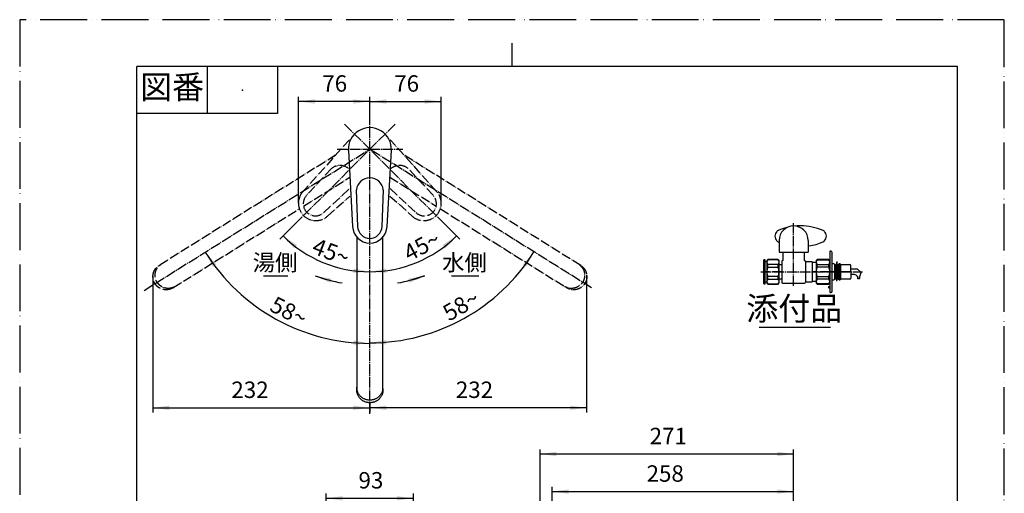
# Model space of a CAD drawing. Units: millimetres. Extents: x 0 to 1050, y 0 to 1485.
# Drawn here: x 0 to 1050, y 980 to 1485 of the extents above; entities that cross this region are included whole.
import ezdxf

# ---------------------------------------------------------------- set-up
doc = ezdxf.new("R2010")
doc.units = ezdxf.units.MM
doc.linetypes.add('DASH_CENTER', pattern=[14, 11, -1, 1, -1])
doc.linetypes.add('PHANTOM', pattern=[13, 10, -1, 0, -1, 0, -1])
doc.layers.add('1', color=7, linetype='Continuous')
doc.styles.add('CONVERTER_11', font='MS Mincho.ttf', dxfattribs={"width": 0.89})
doc.styles.add('CONVERTER_12', font='txt.shx', dxfattribs={"width": 0.9})
doc.dimstyles.new('ME10_DIM_15', dxfattribs={"dimtxt": 17.5, "dimasz": 17.5, "dimexe": 5, "dimexo": 0, "dimgap": 5, "dimtad": 1, "dimdsep": 46, "dimtxsty": 'CONVERTER_12', "dimsah": 1, "dimcen": 0.09, "dimclrd": 2, "dimclre": 2, "dimclrt": 7, "dimadec": 0, "dimazin": 0, "dimtfac": 1, "dimtdec": 4, "dimtix": 1, "dimtmove": 0, "dimatfit": 3, "dimfxl": 1, "dimtolj": 1, "dimtzin": 0, "dimarcsym": 0})
doc.dimstyles.new('ME10_DIM_16', dxfattribs={"dimtxt": 17.5, "dimasz": 17.5, "dimexe": 5, "dimexo": 0, "dimgap": 5, "dimtad": 1, "dimdsep": 46, "dimtxsty": 'CONVERTER_12', "dimsah": 1, "dimcen": 0.09, "dimclrd": 2, "dimclre": 2, "dimclrt": 7, "dimadec": 0, "dimazin": 0, "dimtfac": 1, "dimtdec": 4, "dimtix": 1, "dimtmove": 0, "dimatfit": 3, "dimfxl": 1, "dimtolj": 1, "dimtzin": 0, "dimarcsym": 0})
doc.dimstyles.new('ME10_DIM_18', dxfattribs={"dimtxt": 17.5, "dimasz": 17.5, "dimexe": 5, "dimexo": 0, "dimgap": 5, "dimtad": 1, "dimdsep": 46, "dimtxsty": 'CONVERTER_12', "dimsah": 1, "dimcen": 0.09, "dimclrd": 2, "dimclre": 2, "dimclrt": 7, "dimadec": 0, "dimazin": 0, "dimtfac": 1, "dimtdec": 4, "dimtix": 1, "dimtmove": 0, "dimatfit": 3, "dimfxl": 1, "dimtolj": 1, "dimtzin": 0, "dimarcsym": 0})
doc.dimstyles.new('ME10_DIM_25', dxfattribs={"dimtxt": 17.5, "dimasz": 17.5, "dimexe": 5, "dimexo": 0, "dimgap": 5, "dimtad": 1, "dimdsep": 46, "dimtxsty": 'CONVERTER_12', "dimsah": 1, "dimcen": 0.09, "dimclrd": 2, "dimclre": 2, "dimclrt": 7, "dimadec": 0, "dimazin": 0, "dimtfac": 1, "dimtdec": 4, "dimtix": 1, "dimtmove": 0, "dimatfit": 3, "dimfxl": 1, "dimtolj": 1, "dimtzin": 0, "dimarcsym": 0})
doc.dimstyles.new('ME10_DIM_26', dxfattribs={"dimtxt": 17.5, "dimasz": 17.5, "dimexe": 5, "dimexo": 0, "dimgap": 5, "dimtad": 1, "dimdsep": 46, "dimtxsty": 'CONVERTER_12', "dimsah": 1, "dimcen": 0.09, "dimclrd": 2, "dimclre": 2, "dimclrt": 7, "dimadec": 0, "dimazin": 0, "dimtfac": 1, "dimtdec": 4, "dimtix": 1, "dimtmove": 0, "dimatfit": 3, "dimfxl": 1, "dimtolj": 1, "dimtzin": 0, "dimarcsym": 0})
doc.dimstyles.new('ME10_DIM_28', dxfattribs={"dimtxt": 17.5, "dimasz": 17.5, "dimexe": 5, "dimexo": 0, "dimgap": 5, "dimtad": 1, "dimdsep": 46, "dimtxsty": 'CONVERTER_12', "dimsah": 1, "dimcen": 0.09, "dimclrd": 2, "dimclre": 2, "dimclrt": 7, "dimadec": 0, "dimazin": 0, "dimtfac": 1, "dimtdec": 4, "dimtix": 1, "dimtmove": 0, "dimatfit": 3, "dimfxl": 1, "dimtolj": 1, "dimtzin": 0, "dimarcsym": 0})
doc.dimstyles.new('ME10_DIM_29', dxfattribs={"dimtxt": 17.5, "dimasz": 17.5, "dimexe": 5, "dimexo": 0, "dimgap": 5, "dimtad": 1, "dimdsep": 46, "dimtxsty": 'CONVERTER_12', "dimsah": 1, "dimcen": 0.09, "dimclrd": 2, "dimclre": 2, "dimclrt": 7, "dimadec": 0, "dimazin": 0, "dimtfac": 1, "dimtdec": 4, "dimtix": 1, "dimtmove": 0, "dimatfit": 3, "dimfxl": 1, "dimtolj": 1, "dimtzin": 0, "dimarcsym": 0})
doc.dimstyles.new('ME10_DIM_31', dxfattribs={"dimtxt": 17.5, "dimasz": 17.5, "dimexe": 5, "dimexo": 0, "dimgap": 5, "dimtad": 1, "dimdsep": 46, "dimtxsty": 'CONVERTER_12', "dimsah": 1, "dimcen": 0.09, "dimse1": 1, "dimse2": 1, "dimclrd": 2, "dimclre": 2, "dimclrt": 7, "dimadec": 0, "dimazin": 0, "dimtfac": 1, "dimtdec": 4, "dimtix": 1, "dimtmove": 0, "dimatfit": 3, "dimfxl": 1, "dimtolj": 1, "dimtzin": 0, "dimarcsym": 0})
doc.dimstyles.new('ME10_DIM_32', dxfattribs={"dimtxt": 17.5, "dimasz": 17.5, "dimexe": 5, "dimexo": 0, "dimgap": 5, "dimtad": 1, "dimdsep": 46, "dimtxsty": 'CONVERTER_12', "dimsah": 1, "dimcen": 0.09, "dimse1": 1, "dimse2": 1, "dimclrd": 2, "dimclre": 2, "dimclrt": 7, "dimadec": 0, "dimazin": 0, "dimtfac": 1, "dimtdec": 4, "dimtix": 1, "dimtmove": 0, "dimatfit": 3, "dimfxl": 1, "dimtolj": 1, "dimtzin": 0, "dimarcsym": 0})
doc.dimstyles.new('ME10_DIM_33', dxfattribs={"dimtxt": 17.5, "dimasz": 17.5, "dimexe": 5, "dimexo": 0, "dimgap": 5, "dimtad": 1, "dimdsep": 46, "dimtxsty": 'CONVERTER_12', "dimsah": 1, "dimcen": 0.09, "dimclrd": 2, "dimclre": 2, "dimclrt": 7, "dimadec": 0, "dimazin": 0, "dimtfac": 1, "dimtdec": 4, "dimtix": 1, "dimtmove": 0, "dimatfit": 3, "dimfxl": 1, "dimtolj": 1, "dimtzin": 0, "dimarcsym": 0})
doc.dimstyles.new('ME10_DIM_34', dxfattribs={"dimtxt": 17.5, "dimasz": 17.5, "dimexe": 5, "dimexo": 0, "dimgap": 5, "dimtad": 1, "dimdsep": 46, "dimtxsty": 'CONVERTER_12', "dimsah": 1, "dimcen": 0.09, "dimclrd": 2, "dimclre": 2, "dimclrt": 7, "dimadec": 0, "dimazin": 0, "dimtfac": 1, "dimtdec": 4, "dimtix": 1, "dimtmove": 0, "dimatfit": 3, "dimfxl": 1, "dimtolj": 1, "dimtzin": 0, "dimarcsym": 0})
doc.dimstyles.get("Standard").update_dxf_attribs({"dimtxt": 0.18, "dimasz": 0.18, "dimexe": 0.18, "dimexo": 0.0625, "dimgap": 0.09, "dimtad": 0, "dimtih": 1, "dimtoh": 1, "dimdec": 4, "dimzin": 0, "dimdsep": 46, "dimtxsty": 'Standard', "dimcen": 0.09, "dimadec": 0, "dimazin": 0, "dimtfac": 1, "dimtdec": 4, "dimtofl": 0, "dimtmove": 0, "dimatfit": 3, "dimfxl": 1, "dimtolj": 1, "dimtzin": 0, "dimarcsym": 0})

# ---------------------------------------------------------------- blocks, each defined once
blk = doc.blocks.new('81-93AK', base_point=(1137.5, 1719.5))
at = {"color": 7, "linetype": 'Continuous'}
for p, q in [((893.3, 1218.9), (886.4, 1218.9)), ((893.3, 1218.9), (896.8, 1215.7)), ((889.1, 1213.5), (886.4, 1213.5)), ((892.7, 1212.1), (893.8, 1211.1)), ((893.8, 1208.7), (893.8, 1211.1)), ((895.1, 1208.7), (893.8, 1208.7)), ((895.4, 1209.7), (896.8, 1214.7)), ((895.4, 1209.7), (895.4, 1209)), ((896.8, 1215.7), (896.8, 1214.7))]:
    blk.add_line(p, q, dxfattribs=at)
blk.add_arc((895.1, 1209), 0.3, 270, 0, dxfattribs=at)
at = {"layer": '1', "color": 7, "linetype": 'Continuous'}
blk.add_arc((889.1, 1208.2), 5.3, 46.9481, 90, dxfattribs=at)
blk = doc.blocks.new('84-177K', base_point=(517.8, 1739.4))
at = {"layer": '1', "color": 7, "linetype": 'Continuous'}
for p, q in [((862.4, 1200.4), (863.9, 1200.4)), ((862.4, 1200.4), (862.4, 1199.9)), ((862.6, 1199.6), (863, 1199.1)), ((863, 1199.1), (863.4, 1199.1)), ((863.4, 1199.1), (863.7, 1199.4)), ((863.7, 1199.4), (863.9, 1199.4))]:
    blk.add_line(p, q, dxfattribs=at)
blk.add_arc((862.9, 1199.9), 0.5, 180, 225, dxfattribs=at)
blk = doc.blocks.new('88-249K', base_point=(737.3, 1495.8))
at = {"layer": '1', "color": 7, "linetype": 'Continuous'}
for p, q in [((863.9, 1237.7), (863.9, 1216.2)), ((864.9, 1238.2), (864.4, 1238.2)), ((866.4, 1216.2), (866.4, 1236.7)), ((863.9, 1216.2), (863.9, 1194.7)), ((866.4, 1195.7), (866.4, 1216.2)), ((864.4, 1194.2), (864.9, 1194.2))]:
    blk.add_line(p, q, dxfattribs=at)
for centre, radius, start, end in [((864.4, 1237.7), 0.5, 90, 180), ((864.9, 1236.7), 1.5, 60, 90), ((864.9, 1236.7), 1.5, 360, 60), ((864.4, 1194.7), 0.5, 180, 270), ((864.9, 1195.7), 1.5, 270, 0)]:
    blk.add_arc(centre, radius, start, end, dxfattribs=at)
at = {"layer": '1'}
blk.add_blockref('84-177K', (517.8, 1739.4), dxfattribs=at)
blk = doc.blocks.new('81-100-W-4K', base_point=(421.3, 2104.9))
at = {"layer": '1', "color": 7, "linetype": 'Continuous'}
for p, q in [((809.8, 1249.7), (809.8, 1237.2)), ((840.8, 1249.7), (840.8, 1237.2)), ((809.8, 1237.2), (840.8, 1237.2))]:
    blk.add_line(p, q, dxfattribs=at)
for centre, radius, start, end in [((811, 1255.7), 5, 113.4127, 132.6229), ((832.8, 1205.2), 60, 104.3754, 113.4127), ((825.3, 1249.7), 15.5, 0, 180), ((832.8, 1205.2), 60, 90, 94.7579), ((832.8, 1205.2), 60, 66.5873, 90), ((854.7, 1255.7), 5, 47.3771, 66.5873), ((812.3, 1254.2), 7, 132.6229, 180), ((812.3, 1254.2), 7, 180, 227.3771), ((853.3, 1254.2), 7, 0, 47.3771), ((853.3, 1254.2), 7, 312.6229, 0), ((811, 1252.8), 5, 227.3771, 246.5873), ((832.8, 1303.2), 60, 246.5873, 246.8311), ((808.8, 1247.2), 1, 0, 66.8311), ((841.8, 1242.9), 1, 98.4844, 180), ((832.8, 1303.2), 60, 278.4844, 293.4127), ((854.7, 1252.8), 5, 293.4127, 312.6229)]:
    blk.add_arc(centre, radius, start, end, dxfattribs=at)
blk = doc.blocks.new('33-147A-M11K', base_point=(629.5, 2081.8))
at = {"color": 7, "linetype": 'Continuous'}
for p, q in [((868, 1224.6), (866.4, 1224.6)), ((870.4, 1223), (869.5, 1224)), ((870.4, 1223), (872.4, 1223)), ((872.4, 1223), (874, 1224.6)), ((874, 1224.6), (873.9, 1224.6)), ((874.8, 1224.6), (874, 1224.6)), ((875, 1224.6), (875.4, 1224.1)), ((875.4, 1224.1), (885.4, 1224.1)), ((886.4, 1216.2), (886.4, 1223.1)), ((866.4, 1207.8), (868, 1207.8)), ((869.5, 1208.5), (870.4, 1209.4)), ((872.4, 1209.4), (870.4, 1209.4)), ((874, 1207.8), (872.4, 1209.4)), ((873.9, 1207.8), (874, 1207.8)), ((874, 1207.8), (874.8, 1207.8)), ((875.4, 1208.4), (875, 1207.9)), ((885.4, 1208.4), (875.4, 1208.4))]:
    blk.add_line(p, q, dxfattribs=at)
for centre, start, end in [((868, 1222.6), 44.0906, 90), ((868, 1209.8), 270, 315.9094)]:
    blk.add_arc(centre, 2, start, end, dxfattribs=at)
at = {"layer": '1', "color": 7, "linetype": 'Continuous'}
for p, q in [((850.3, 1229.2), (849.3, 1228.2)), ((862.9, 1229.2), (850.3, 1229.2)), ((850.3, 1229.1), (850.3, 1229.2)), ((850.3, 1229.1), (862.9, 1229.1)), ((863.9, 1228.2), (862.9, 1229.2)), ((862.9, 1229.1), (862.9, 1229.2)), ((849.3, 1228.2), (849.3, 1205.8)), ((850.3, 1224.1), (862.9, 1224.1)), ((850.3, 1221.2), (850.3, 1224.1)), ((862.9, 1221.2), (850.3, 1221.2)), ((862.9, 1221.2), (862.9, 1224.1)), ((863.9, 1216.2), (863.9, 1228.2)), ((866.4, 1216.2), (866.4, 1224.6)), ((868.9, 1223.6), (868.9, 1216.2)), ((870.4, 1223), (870.4, 1216.2)), ((872.4, 1223), (872.4, 1216.2)), ((874, 1224.6), (874, 1216.2)), ((874.8, 1224.6), (874.8, 1216.2)), ((875.4, 1224.1), (875.4, 1216.2)), ((850.3, 1208.4), (850.3, 1211.2)), ((850.3, 1211.2), (862.9, 1211.2)), ((862.9, 1208.4), (850.3, 1208.4)), ((862.9, 1208.4), (862.9, 1211.2)), ((863.9, 1204.2), (863.9, 1216.2)), ((866.4, 1207.8), (866.4, 1216.2)), ((868.9, 1216.2), (868.9, 1208.9)), ((870.4, 1216.2), (870.4, 1209.4)), ((872.4, 1216.2), (872.4, 1209.4)), ((874, 1216.2), (874, 1207.8)), ((874.8, 1216.2), (874.8, 1207.8)), ((875.4, 1216.2), (875.4, 1208.4)), ((886.4, 1216.2), (886.4, 1209.4)), ((849.3, 1205.8), (849.3, 1204.2)), ((849.3, 1204.2), (850.3, 1203.2)), ((862.9, 1203.4), (850.3, 1203.4)), ((850.3, 1203.2), (850.3, 1203.4)), ((850.3, 1203.2), (862.9, 1203.2)), ((862.9, 1203.2), (863.9, 1204.2)), ((862.9, 1203.2), (862.9, 1203.4))]:
    blk.add_line(p, q, dxfattribs=at)
at = {"layer": '1', "color": 4, "linetype": 'PHANTOM'}
for p, q in [((871.4, 1227.2), (871.4, 1207.2)), ((863.9, 1216.2), (846.3, 1216.2)), ((866.4, 1216.2), (863.9, 1216.2)), ((868.9, 1216.2), (866.4, 1216.2)), ((870.4, 1216.2), (868.9, 1216.2)), ((872.4, 1216.2), (870.4, 1216.2)), ((873.9, 1216.2), (872.4, 1216.2)), ((874.8, 1216.2), (873.9, 1216.2)), ((886.2, 1216.2), (875.4, 1216.2))]:
    blk.add_line(p, q, dxfattribs=at)
at = {"layer": '1', "color": 4, "linetype": 'DASH_CENTER'}
blk.add_line((875.4, 1216.2), (874.8, 1216.2), dxfattribs=at)
at = {"layer": '1', "color": 7, "linetype": 'Continuous'}
for centre, radius, start, end in [((852.9, 1226.6), 3.6, 136.0553, 223.9447), ((860.3, 1226.6), 3.6, 316.0553, 43.9447), ((862.2, 1216.3), 12.9, 157.2389, 180.0458), ((851, 1216.3), 12.9, 359.9046, 22.7153), ((874.8, 1224.4), 0.2, 42.2737, 90), ((885.4, 1223.1), 1, 0, 90), ((862.2, 1216.2), 12.9, 179.9542, 202.7611), ((852.9, 1205.9), 3.6, 136.0553, 223.9447), ((851, 1216.2), 12.9, 337.2847, 0.0954), ((860.3, 1205.9), 3.6, 316.0553, 43.9447), ((874.8, 1208), 0.2, 270, 317.7263), ((885.4, 1209.4), 1, 270, 0), ((885.4, 1209.4), 1, 270, 0)]:
    blk.add_arc(centre, radius, start, end, dxfattribs=at)
blk = doc.blocks.new('32-178AK', base_point=(428.3, 1915.4))
at = {"layer": '1', "color": 7, "linetype": 'Continuous'}
for p, q in [((797.7, 1229.2), (796.7, 1228.2)), ((797.7, 1229.1), (797.7, 1229.2)), ((808.7, 1229.2), (797.7, 1229.2)), ((808.7, 1229.1), (797.7, 1229.1)), ((808.7, 1229.1), (808.7, 1229.2)), ((809.7, 1228.2), (808.7, 1229.2)), ((796.7, 1228.2), (796.7, 1223.7)), ((796.7, 1223.7), (796.7, 1216.2)), ((797.7, 1221.2), (797.7, 1224.1)), ((808.7, 1224.1), (797.7, 1224.1)), ((797.7, 1221.2), (808.7, 1221.2)), ((808.7, 1221.2), (808.7, 1224.1)), ((809.7, 1227.6), (809.7, 1228.2)), ((809.7, 1216.2), (809.7, 1227.6)), ((796.7, 1216.2), (796.7, 1208.7)), ((796.7, 1208.7), (796.7, 1204.2)), ((797.7, 1208.4), (797.7, 1211.2)), ((808.7, 1211.2), (797.7, 1211.2)), ((797.7, 1208.4), (808.7, 1208.4)), ((808.7, 1208.4), (808.7, 1211.2)), ((809.7, 1204.8), (809.7, 1216.2)), ((796.7, 1204.2), (797.7, 1203.2)), ((797.7, 1203.4), (808.7, 1203.4)), ((797.7, 1203.2), (797.7, 1203.4)), ((797.7, 1203.2), (808.7, 1203.2)), ((808.7, 1203.2), (809.7, 1204.3)), ((808.7, 1203.2), (808.7, 1203.4)), ((809.7, 1204.3), (809.7, 1204.8))]:
    blk.add_line(p, q, dxfattribs=at)
at = {"layer": '1', "color": 4, "linetype": 'PHANTOM'}
blk.add_line((812.7, 1216.2), (793.7, 1216.2), dxfattribs=at)
at = {"layer": '1', "color": 7, "linetype": 'Continuous'}
for centre, radius, start, end in [((800.3, 1226.6), 3.62, 136.3972, 223.6028), ((806.1, 1226.6), 3.6, 316.0553, 43.9447), ((809.7, 1216.2), 13, 157.3801, 180), ((796.7, 1216.2), 13, 0, 22.6199), ((809.7, 1216.2), 13, 180, 202.6199), ((800.3, 1205.9), 3.62, 136.3972, 223.6028), ((796.7, 1216.2), 13, 337.3801, 0), ((806.1, 1205.9), 3.6, 316.0553, 43.9447)]:
    blk.add_arc(centre, radius, start, end, dxfattribs=at)
blk = doc.blocks.new('30-139D-M11K', base_point=(681.1, 1693))
at = {"layer": '1', "color": 7, "linetype": 'Continuous'}
for p, q in [((814.1, 1228.2), (814.1, 1237.2)), ((836.6, 1237.2), (836.6, 1228.2)), ((812.6, 1223.7), (809.7, 1223.7)), ((812.6, 1227.2), (812.6, 1223.7)), ((812.6, 1223.7), (812.6, 1208.7)), ((814.1, 1228.2), (813.6, 1228.2)), ((837, 1228.2), (836.6, 1228.2)), ((838, 1226.7), (838, 1227.2)), ((838, 1226.7), (838, 1205.7)), ((845.1, 1226.7), (838, 1226.7)), ((845.1, 1226.7), (845.1, 1205.7)), ((845.3, 1226.6), (845.1, 1226.7)), ((845.3, 1205.8), (845.3, 1226.6)), ((845.3, 1226.6), (849.3, 1226.6)), ((809.7, 1208.7), (812.6, 1208.7)), ((812.6, 1208.7), (812.6, 1205.2)), ((813.6, 1204.2), (837, 1204.2)), ((838, 1205.7), (838, 1205.2)), ((838, 1205.7), (845.1, 1205.7)), ((845.1, 1205.7), (845.3, 1205.8)), ((849.3, 1205.8), (845.3, 1205.8))]:
    blk.add_line(p, q, dxfattribs=at)
for centre, start, end in [((813.6, 1227.2), 90, 180), ((837, 1227.2), 0, 90), ((813.6, 1205.2), 180, 270), ((837, 1205.2), 270, 0)]:
    blk.add_arc(centre, 1, start, end, dxfattribs=at)
blk = doc.blocks.new('84-22-13K', base_point=(726.2, 1518.7))
at = {"layer": '1', "color": 7, "linetype": 'Continuous'}
for p, q in [((793.6, 1203.5), (793.6, 1229)), ((795.1, 1229), (793.6, 1229)), ((795.1, 1226.7), (795.1, 1229)), ((795.1, 1205.7), (795.1, 1226.7)), ((796.7, 1226.7), (795.1, 1226.7)), ((793.6, 1203.5), (795.1, 1203.5)), ((795.1, 1203.5), (795.1, 1205.7)), ((795.1, 1205.7), (796.7, 1205.7))]:
    blk.add_line(p, q, dxfattribs=at)
blk = doc.blocks.new('V275HTV', base_point=(1083.5, 1405.2))
for name, p in [('81-100-W-4K', (421.3, 2104.9)), ('84-22-13K', (726.2, 1518.7)), ('32-178AK', (428.3, 1915.4)), ('88-249K', (737.3, 1495.8)), ('81-93AK', (1137.5, 1719.5))]:
    blk.add_blockref(name, p)
at = {"layer": '1'}
for name, p in [('30-139D-M11K', (681.1, 1693)), ('33-147A-M11K', (629.5, 2081.8))]:
    blk.add_blockref(name, p, dxfattribs=at)
blk = doc.blocks.new('27-25-M1', base_point=(870.6, 731.1))
at = {"layer": '1', "color": 5, "linetype": 'PHANTOM'}
for p, q in [((351.7, 1357.1), (302, 1301.6)), ((444.8, 1301.6), (395.1, 1357.1)), ((332.7, 1326.5), (305.9, 1297.8)), ((440.9, 1297.8), (414.2, 1326.5)), ((324.3, 1279.4), (351.7, 1304.9)), ((395.1, 1304.9), (422.5, 1279.4)), ((328.1, 1275.5), (352.1, 1297)), ((394.7, 1297), (418.7, 1275.5))]:
    blk.add_line(p, q, dxfattribs=at)
at = {"layer": '1', "color": 7, "linetype": 'Continuous'}
for p, q in [((350.5, 1345.6), (354.9, 1264.4)), ((391.9, 1264.4), (396.4, 1345.6)), ((359, 1303.6), (360.4, 1264.4)), ((386.4, 1264.4), (387.8, 1303.6))]:
    blk.add_line(p, q, dxfattribs=at)
for centre, radius, start, end in [((373.4, 1346.9), 23, 356.8348, 183.1652), ((373.4, 1301.9), 14.5, 90, 173.0454), ((373.4, 1301.9), 14.5, 6.9546, 90), ((373.4, 1265.4), 18.5, 183.1652, 356.8348), ((373.4, 1264.9), 13, 182.0467, 357.9533)]:
    blk.add_arc(centre, radius, start, end, dxfattribs=at)
at = {"layer": '1', "color": 5, "linetype": 'PHANTOM'}
for centre, radius, start, end in [((341.6, 1315.1), 14.5, 52.0849, 128.0454), ((405.2, 1315.1), 14.5, 51.9546, 127.9151), ((315.8, 1289.3), 18.5, 138.1652, 180), ((315.4, 1288.9), 13, 137.0467, 312.9533), ((431.4, 1288.9), 13, 227.0467, 42.9533), ((431, 1289.3), 18.5, 0, 41.8348), ((315.8, 1289.3), 18.5, 180, 311.8348), ((431, 1289.3), 18.5, 228.1652, 0)]:
    blk.add_arc(centre, radius, start, end, dxfattribs=at)
blk = doc.blocks.new('61-168-M1', base_point=(925.3, 194.3))
at = {"layer": '1', "color": 5, "linetype": 'PHANTOM'}
for p, q in [((336.9, 1340.6), (148.5, 1222.9)), ((598.3, 1222.9), (409.9, 1340.6)), ((302.7, 1286.2), (352, 1317)), ((394.8, 1317), (444.1, 1286.2)), ((163.3, 1199.1), (298.2, 1283.4)), ((448.6, 1283.4), (583.5, 1199.1))]:
    blk.add_line(p, q, dxfattribs=at)
at = {"layer": '1', "color": 7, "linetype": 'Continuous'}
for p, q in [((359.4, 1253.3), (359.4, 1090.4)), ((387.4, 1090.4), (387.4, 1253.3))]:
    blk.add_line(p, q, dxfattribs=at)
at = {"layer": '1', "color": 5, "linetype": 'PHANTOM'}
for points, knots in [([(142.1, 1211.1), (142.1, 1211.2), (142.1, 1211.5), (142.1, 1212.1), (142.2, 1213), (142.4, 1214.2), (142.7, 1215.4), (143.1, 1216.5), (143.6, 1217.6), (144.2, 1218.7), (144.9, 1219.7), (145.7, 1220.6), (146.6, 1221.4), (147.3, 1222.1), (148, 1222.5), (148.3, 1222.7), (148.5, 1222.9)], [0, 0, 0, 0, 0.339766, 0.680046, 1.893709, 3.107397, 4.317898, 5.528424, 6.735948, 7.943494, 9.148588, 10.353698, 11.557205, 12.76072, 13.36294, 13.963974, 13.963974, 13.963974, 13.963974]), ([(164.6, 1200), (164.3, 1199.8), (163.5, 1199.5), (162.4, 1199.1), (161.2, 1198.8), (160, 1198.6), (158.8, 1198.5), (157.6, 1198.5), (156.4, 1198.6), (155.2, 1198.9), (154.1, 1199.2), (152.9, 1199.6), (151.8, 1200.2), (150.8, 1200.8), (149.8, 1201.5), (148.9, 1202.3), (148, 1203.2), (147.2, 1204.1), (146.5, 1205.1), (145.9, 1206.2), (145.4, 1207.3), (145, 1208.5), (144.7, 1209.6), (144.5, 1210.8), (144.4, 1212.1), (144.4, 1213.3), (144.5, 1214.5), (144.7, 1215.7), (145, 1216.9), (145.5, 1218), (146, 1219.1), (146.6, 1220.1), (147.3, 1221.1), (148.1, 1222), (148.9, 1222.9), (149.7, 1223.5), (150.3, 1224), (150.7, 1224.2), (150.8, 1224.3)], [0, 0, 0, 0, 1.203516, 2.407022, 3.612133, 4.817226, 6.024773, 7.232297, 8.442823, 9.653324, 10.867011, 12.080674, 13.297324, 14.513952, 15.73301, 16.952052, 18.172677, 19.393294, 20.61446, 21.835627, 23.056244, 24.276869, 25.495911, 26.714969, 27.931597, 29.148247, 30.36191, 31.575597, 32.786098, 33.996624, 35.204148, 36.411694, 37.616788, 38.821898, 40.025405, 41.228921, 41.83114, 42.432175, 42.432175, 42.432175, 42.432175]), ([(597, 1223.6), (597.3, 1223.4), (597.9, 1222.9), (598.8, 1222), (599.6, 1221.1), (600.3, 1220.1), (600.9, 1219.1), (601.4, 1218), (601.8, 1216.9), (602.1, 1215.7), (602.3, 1214.5), (602.4, 1213.3), (602.4, 1212.1), (602.3, 1210.8), (602.1, 1209.6), (601.8, 1208.5), (601.4, 1207.3), (600.9, 1206.2), (600.3, 1205.1), (599.6, 1204.1), (598.8, 1203.2), (598, 1202.3), (597, 1201.5), (596, 1200.8), (595, 1200.2), (593.9, 1199.6), (592.8, 1199.2), (591.6, 1198.9), (590.4, 1198.6), (589.2, 1198.5), (588, 1198.5), (586.8, 1198.6), (585.6, 1198.8), (584.4, 1199.1), (583.3, 1199.5), (582.4, 1199.9), (581.7, 1200.3), (581.3, 1200.5), (581.2, 1200.6)], [0, 0, 0, 0, 1.203516, 2.407022, 3.612133, 4.817226, 6.024773, 7.232297, 8.442823, 9.653324, 10.867011, 12.080674, 13.297324, 14.513952, 15.73301, 16.952052, 18.172677, 19.393294, 20.61446, 21.835627, 23.056244, 24.276869, 25.495911, 26.714969, 27.931597, 29.148247, 30.36191, 31.575597, 32.786098, 33.996624, 35.204148, 36.411694, 37.616788, 38.821898, 40.025405, 41.228921, 41.83114, 42.432175, 42.432175, 42.432175, 42.432175]), ([(598.3, 1222.9), (598.5, 1222.7), (598.8, 1222.5), (599.2, 1222.3), (599.3, 1222.2)], [0, 0, 0, 0, 0.601035, 1.203254, 1.203254, 1.203254, 1.203254]), ([(599.3, 1222.2), (599.6, 1221.9), (600.3, 1221.4), (601.1, 1220.6), (601.9, 1219.7), (602.6, 1218.7), (603.2, 1217.6), (603.7, 1216.5), (604.1, 1215.4), (604.5, 1214.2), (604.7, 1213), (604.7, 1212.1), (604.8, 1211.5), (604.8, 1211.2), (604.8, 1211.1)], [0, 0, 0, 0, 1.203516, 2.407022, 3.612133, 4.817226, 6.024773, 7.232297, 8.442823, 9.653324, 10.867011, 12.080674, 12.41985, 12.758515, 12.758515, 12.758515, 12.758515]), ([(162.3, 1198.5), (161.9, 1198.3), (161.2, 1198), (160.1, 1197.6), (158.9, 1197.3), (157.7, 1197.1), (156.5, 1197), (155.3, 1197), (154.1, 1197.2), (152.9, 1197.4), (151.7, 1197.7), (150.6, 1198.2), (149.5, 1198.7), (148.4, 1199.3), (147.4, 1200), (146.5, 1200.8), (145.7, 1201.7), (144.9, 1202.7), (144.2, 1203.7), (143.6, 1204.7), (143.1, 1205.8), (142.7, 1207), (142.4, 1208.2), (142.2, 1209.3), (142.1, 1210.2), (142.1, 1210.8), (142.1, 1211.1)], [0, 0, 0, 0, 1.203516, 2.407022, 3.612133, 4.817226, 6.024773, 7.232297, 8.442823, 9.653324, 10.867011, 12.080674, 13.297324, 14.513952, 15.73301, 16.952052, 18.172677, 19.393294, 20.61446, 21.835627, 23.056244, 24.276869, 25.495911, 26.714969, 27.592472, 28.46866, 28.46866, 28.46866, 28.46866]), ([(604.8, 1211.1), (604.8, 1210.8), (604.8, 1210.3), (604.7, 1209.3), (604.5, 1208.2), (604.2, 1207), (603.7, 1205.8), (603.2, 1204.7), (602.6, 1203.7), (601.9, 1202.7), (601.2, 1201.7), (600.3, 1200.8), (599.4, 1200), (598.4, 1199.3), (597.3, 1198.7), (596.3, 1198.2), (595.1, 1197.7), (594, 1197.4), (592.8, 1197.2), (591.6, 1197), (590.3, 1197), (589.1, 1197.1), (587.9, 1197.3), (586.8, 1197.6), (585.6, 1198), (584.7, 1198.4), (584, 1198.8), (583.7, 1199), (583.5, 1199.1)], [0, 0, 0, 0, 0.87729, 1.755896, 2.974953, 4.193996, 5.414621, 6.635238, 7.856404, 9.07757, 10.298187, 11.518812, 12.737855, 13.956912, 15.173541, 16.39019, 17.603853, 18.817541, 20.028042, 21.238568, 22.446092, 23.653638, 24.858732, 26.063842, 27.267349, 28.470864, 29.073084, 29.674118, 29.674118, 29.674118, 29.674118]), ([(163.3, 1199.1), (163.2, 1199), (162.8, 1198.8), (162.5, 1198.6), (162.3, 1198.5)], [0, 0, 0, 0, 0.601035, 1.203254, 1.203254, 1.203254, 1.203254])]:
    blk.add_open_spline(points, degree=3, knots=knots, dxfattribs=at)
at = {"layer": '1', "color": 7, "linetype": 'Continuous'}
for points, knots in [([(387.4, 1092), (387.3, 1091.6), (387.2, 1090.8), (387, 1089.6), (386.6, 1088.5), (386.1, 1087.3), (385.6, 1086.3), (384.9, 1085.3), (384.2, 1084.3), (383.3, 1083.4), (382.4, 1082.6), (381.5, 1081.9), (380.4, 1081.2), (379.3, 1080.7), (378.2, 1080.2), (377, 1079.9), (375.8, 1079.6), (374.6, 1079.4), (373.4, 1079.4), (372.2, 1079.4), (371, 1079.6), (369.8, 1079.9), (368.6, 1080.2), (367.5, 1080.7), (366.4, 1081.2), (365.4, 1081.9), (364.4, 1082.6), (363.5, 1083.4), (362.7, 1084.3), (361.9, 1085.3), (361.3, 1086.3), (360.7, 1087.3), (360.2, 1088.5), (359.9, 1089.6), (359.6, 1090.8), (359.5, 1091.8), (359.4, 1092.6), (359.4, 1093), (359.4, 1093.2)], [0, 0, 0, 0, 1.203516, 2.407022, 3.612133, 4.817226, 6.024773, 7.232297, 8.442823, 9.653324, 10.867011, 12.080674, 13.297324, 14.513952, 15.73301, 16.952052, 18.172677, 19.393294, 20.61446, 21.835627, 23.056244, 24.276869, 25.495911, 26.714969, 27.931597, 29.148247, 30.36191, 31.575597, 32.786098, 33.996624, 35.204148, 36.411694, 37.616788, 38.821898, 40.025405, 41.228921, 41.83114, 42.432175, 42.432175, 42.432175, 42.432175]), ([(387.4, 1089.2), (387.3, 1088.8), (387.2, 1088), (387, 1086.8), (386.6, 1085.7), (386.1, 1084.6), (385.6, 1083.5), (384.9, 1082.5), (384.2, 1081.5), (383.3, 1080.7), (382.4, 1079.8), (381.5, 1079.1), (380.4, 1078.5), (379.3, 1077.9), (378.2, 1077.4), (377, 1077.1), (375.8, 1076.8), (374.6, 1076.7), (373.4, 1076.6), (372.2, 1076.7), (371, 1076.8), (369.8, 1077.1), (368.6, 1077.4), (367.5, 1077.9), (366.4, 1078.5), (365.4, 1079.1), (364.4, 1079.8), (363.5, 1080.7), (362.7, 1081.5), (361.9, 1082.5), (361.3, 1083.5), (360.7, 1084.6), (360.2, 1085.7), (359.9, 1086.8), (359.6, 1088), (359.5, 1089), (359.4, 1089.8), (359.4, 1090.2), (359.4, 1090.4)], [0, 0, 0, 0, 1.203516, 2.407022, 3.612133, 4.817226, 6.024773, 7.232297, 8.442823, 9.653324, 10.867011, 12.080674, 13.297324, 14.513952, 15.73301, 16.952052, 18.172677, 19.393294, 20.61446, 21.835627, 23.056244, 24.276869, 25.495911, 26.714969, 27.931597, 29.148247, 30.36191, 31.575597, 32.786098, 33.996624, 35.204148, 36.411694, 37.616788, 38.821898, 40.025405, 41.228921, 41.83114, 42.432175, 42.432175, 42.432175, 42.432175]), ([(387.4, 1090.4), (387.4, 1090.2), (387.4, 1089.8), (387.4, 1089.4), (387.4, 1089.2)], [0, 0, 0, 0, 0.601035, 1.203254, 1.203254, 1.203254, 1.203254])]:
    blk.add_open_spline(points, degree=3, knots=knots, dxfattribs=at)
blk = doc.blocks.new('開示A4__17')
at = {"layer": '1', "color": 4, "linetype": 'PHANTOM'}
for p, q in [((210, 297), (0, 297)), ((0, 297), (0, 0)), ((210, 0), (210, 297))]:
    blk.add_line(p, q, dxfattribs=at)
at = {"layer": '1', "color": 2, "linetype": 'Continuous'}
for p, q in [((105, 287), (105, 292)), ((40, 287), (40, 277)), ((55, 287), (55, 277)), ((55, 277), (25, 277))]:
    blk.add_line(p, q, dxfattribs=at)
at = {"layer": '1', "color": 7, "linetype": 'Continuous'}
for p, q in [((25, 148.5), (25, 287)), ((105, 287), (25, 287)), ((200, 287), (105, 287)), ((200, 148.5), (200, 287))]:
    blk.add_line(p, q, dxfattribs=at)
at = {"layer": '1', "color": 4}
blk.add_point((47.5, 282), dxfattribs=at)
at = {"layer": '1', "color": 2, "insert": (32.5, 282), "char_height": 5, "attachment_point": 5, "line_spacing_factor": 0.454545, "style": 'CONVERTER_11'}
blk.add_mtext('図番', dxfattribs=at)
blk = doc.blocks.new('開示A4__18')
at = {"layer": '1'}
blk.add_blockref('開示A4__17', (0, 0), dxfattribs=at)
blk = doc.blocks.new('*D53')
at = {"layer": '1', "color": 2, "linetype": 'Continuous'}
for p, q in [((554.9, 909), (554.9, 1027)), ((825.3, 1022), (554.9, 1022)), ((825.3, 812.8), (825.3, 1027))]:
    blk.add_line(p, q, dxfattribs=at)
at = {"layer": '1', "color": 2}
for points in [[(572.4, 1024.3), (572.4, 1019.7), (554.9, 1022)], [(807.8, 1019.7), (807.8, 1024.3), (825.3, 1022)]]:
    blk.add_solid(points, dxfattribs=at)
at = {"layer": '1', "color": 7, "insert": (671.8, 1027), "char_height": 17.5, "attachment_point": 7, "rotation": 0.0001, "line_spacing_factor": 0.60024, "style": 'CONVERTER_12'}
blk.add_mtext('271', dxfattribs=at)
blk = doc.blocks.new('*D54')
at = {"layer": '1', "color": 2, "linetype": 'Continuous'}
for p, q in [((326.9, 739.4), (326.9, 979.8)), ((419.9, 739.4), (419.9, 979.8)), ((326.9, 974.8), (419.9, 974.8))]:
    blk.add_line(p, q, dxfattribs=at)
at = {"layer": '1', "color": 2}
for points in [[(344.4, 977.1), (344.4, 972.5), (326.9, 974.8)], [(402.4, 972.5), (402.4, 977.1), (419.9, 974.8)]]:
    blk.add_solid(points, dxfattribs=at)
at = {"layer": '1', "color": 7, "insert": (361.3, 979.8), "char_height": 17.5, "attachment_point": 7, "rotation": 0.0001, "line_spacing_factor": 0.60024, "style": 'CONVERTER_12'}
blk.add_mtext('93', dxfattribs=at)
blk = doc.blocks.new('*D56')
at = {"layer": '1', "color": 2, "linetype": 'Continuous'}
for p, q in [((567.9, 903.3), (567.9, 987)), ((825.3, 812.8), (825.3, 987)), ((567.9, 982), (825.3, 982))]:
    blk.add_line(p, q, dxfattribs=at)
at = {"layer": '1', "color": 2}
for points in [[(585.4, 984.3), (585.4, 979.7), (567.9, 982)], [(807.8, 979.7), (807.8, 984.3), (825.3, 982)]]:
    blk.add_solid(points, dxfattribs=at)
at = {"layer": '1', "color": 7, "insert": (668.5, 987), "char_height": 17.5, "attachment_point": 7, "rotation": 0.0001, "line_spacing_factor": 0.60024, "style": 'CONVERTER_12'}
blk.add_mtext('258', dxfattribs=at)
blk = doc.blocks.new('*D64')
at = {"layer": '1', "color": 2, "linetype": 'Continuous'}
for p, q in [((604.6, 1213), (604.6, 1066.3)), ((373.4, 1076.6), (373.4, 1066.3)), ((604.6, 1071.3), (373.4, 1071.3))]:
    blk.add_line(p, q, dxfattribs=at)
at = {"layer": '1', "color": 2}
for points in [[(390.9, 1073.6), (390.9, 1069), (373.4, 1071.3)], [(587.1, 1069), (587.1, 1073.6), (604.6, 1071.3)]]:
    blk.add_solid(points, dxfattribs=at)
at = {"layer": '1', "color": 7, "insert": (465.1, 1076.3), "char_height": 17.5, "attachment_point": 7, "rotation": 0.0001, "line_spacing_factor": 0.60024, "style": 'CONVERTER_12'}
blk.add_mtext('232', dxfattribs=at)
blk = doc.blocks.new('*D65')
at = {"layer": '1', "color": 2, "linetype": 'Continuous'}
for p, q in [((142.1, 1211.1), (142.1, 1066.3)), ((142.1, 1071.3), (373.4, 1071.3)), ((373.4, 1064.9), (373.4, 1076.3))]:
    blk.add_line(p, q, dxfattribs=at)
at = {"layer": '1', "color": 2}
for points in [[(159.6, 1073.6), (159.6, 1069), (142.1, 1071.3)], [(355.9, 1069), (355.9, 1073.6), (373.4, 1071.3)]]:
    blk.add_solid(points, dxfattribs=at)
at = {"layer": '1', "color": 7, "insert": (225.7, 1076.3), "char_height": 17.5, "attachment_point": 7, "rotation": 0.0001, "line_spacing_factor": 0.60024, "style": 'CONVERTER_12'}
blk.add_mtext('232', dxfattribs=at)
blk = doc.blocks.new('*D67')
at = {"layer": '1', "color": 2, "linetype": 'Continuous'}
for p, q in [((297.3, 1289.3), (297.3, 1402.8)), ((373.4, 1397.8), (297.3, 1397.8)), ((373.4, 1381.9), (373.4, 1402.8))]:
    blk.add_line(p, q, dxfattribs=at)
at = {"layer": '1', "color": 2}
for points in [[(314.8, 1400.1), (314.8, 1395.5), (297.3, 1397.8)], [(355.9, 1395.5), (355.9, 1400.1), (373.4, 1397.8)]]:
    blk.add_solid(points, dxfattribs=at)
at = {"layer": '1', "color": 7, "insert": (322.7, 1402.8), "char_height": 17.5, "attachment_point": 7, "rotation": 0.0001, "line_spacing_factor": 0.60024, "style": 'CONVERTER_12'}
blk.add_mtext('76', dxfattribs=at)
blk = doc.blocks.new('*D68')
at = {"layer": '1', "color": 2, "linetype": 'Continuous'}
for p, q in [((373.4, 1381.9), (373.4, 1402.8)), ((373.4, 1397.8), (449.5, 1397.8)), ((449.5, 1289.3), (449.5, 1402.8))]:
    blk.add_line(p, q, dxfattribs=at)
at = {"layer": '1', "color": 2}
for points in [[(390.9, 1400.1), (390.9, 1395.5), (373.4, 1397.8)], [(432, 1395.5), (432, 1400.1), (449.5, 1397.8)]]:
    blk.add_solid(points, dxfattribs=at)
at = {"layer": '1', "color": 7, "insert": (399.4, 1402.8), "char_height": 17.5, "attachment_point": 7, "rotation": 0.0001, "line_spacing_factor": 0.60024, "style": 'CONVERTER_12'}
blk.add_mtext('76', dxfattribs=at)
blk = doc.blocks.new('*D70')
at = {"layer": '1', "color": 2, "linetype": 'Continuous'}
blk.add_arc((373.4, 1346.9), 206.4, 270, 328, dxfattribs=at)
at = {"layer": '1', "color": 2}
for points in [[(540.5, 1221.8), (536.7, 1224.4), (548.5, 1237.5)], [(390.8, 1143.5), (391, 1138.9), (373.4, 1140.5)]]:
    blk.add_solid(points, dxfattribs=at)
at = {"layer": '1', "color": 7, "insert": (457.9, 1163), "char_height": 17.5, "attachment_point": 7, "rotation": 30.1434, "line_spacing_factor": 0.60024, "style": 'CONVERTER_12'}
blk.add_mtext('58{\\Fgdt;~}', dxfattribs=at)
blk = doc.blocks.new('*D71')
at = {"layer": '1', "color": 2, "linetype": 'Continuous'}
blk.add_arc((373.4, 1346.9), 206.9, 212, 270, dxfattribs=at)
at = {"layer": '1', "color": 2}
for points in [[(209.7, 1224.1), (205.9, 1221.5), (197.9, 1237.2)], [(355.8, 1138.4), (356, 1143), (373.4, 1140)]]:
    blk.add_solid(points, dxfattribs=at)
at = {"layer": '1', "color": 7, "insert": (265.3, 1175.3), "char_height": 17.5, "attachment_point": 7, "rotation": 333.2492, "line_spacing_factor": 0.60024, "style": 'CONVERTER_12'}
blk.add_mtext('58{\\Fgdt;~}', dxfattribs=at)
blk = doc.blocks.new('*D72')
at = {"layer": '1', "color": 2, "linetype": 'Continuous'}
for p, q in [((300.6, 1274), (281, 1254.5)), ((281, 1254.5), (277.5, 1251))]:
    blk.add_line(p, q, dxfattribs=at)
blk.add_arc((373.4, 1346.9), 130.6, 225, 270, dxfattribs=at)
at = {"layer": '1', "color": 2}
for points in [[(295.7, 1244.7), (292.7, 1241.3), (281, 1254.5)], [(355.8, 1215.1), (356.1, 1219.7), (373.4, 1216.3)]]:
    blk.add_solid(points, dxfattribs=at)
at = {"layer": '1', "color": 7, "insert": (310.4, 1236.5), "char_height": 17.5, "attachment_point": 7, "rotation": 338.9662, "line_spacing_factor": 0.60024, "style": 'CONVERTER_12'}
blk.add_mtext('45{\\Fgdt;~}', dxfattribs=at)
blk = doc.blocks.new('*D73')
at = {"layer": '1', "color": 2, "linetype": 'Continuous'}
for p, q in [((446.2, 1274.1), (465.8, 1254.5)), ((465.8, 1254.5), (469.3, 1251))]:
    blk.add_line(p, q, dxfattribs=at)
blk.add_arc((373.4, 1346.9), 130.6, 270, 315, dxfattribs=at)
at = {"layer": '1', "color": 2}
for points in [[(454.1, 1241.3), (451.1, 1244.7), (465.8, 1254.5)], [(390.7, 1219.7), (391, 1215.1), (373.4, 1216.2)]]:
    blk.add_solid(points, dxfattribs=at)
at = {"layer": '1', "color": 7, "insert": (415.4, 1226.9), "char_height": 17.5, "attachment_point": 7, "rotation": 27.9881, "line_spacing_factor": 0.60024, "style": 'CONVERTER_12'}
blk.add_mtext('45{\\Fgdt;~}', dxfattribs=at)

msp = doc.modelspace()

# ---------------------------------------------------------------- linework, layer by layer
at = {"layer": '1', "color": 2, "linetype": 'DASH_CENTER'}
for p, q in [((373.415, 1064.894), (373.415, 1381.894)), ((400.285, 1373.764), (300.567, 1274.046)), ((346.545, 1373.764), (446.249, 1274.06)), ((132.726, 1196.495), (373.415, 1346.894)), ((338.415, 1346.894), (373.415, 1346.894)), ((609.701, 1199.246), (373.415, 1346.894)), ((373.415, 1346.894), (408.415, 1346.894)), ((825.332, 1201.248), (825.332, 1268.245)), ((871.432, 1206.448), (871.432, 1226.048)), ((790.332, 1216.248), (898.802, 1216.248))]:
    msp.add_line(p, q, dxfattribs=at)
at = {"layer": '1', "color": 2, "linetype": 'Continuous'}
for p, q in [((260.165, 1211.894), (285.909, 1211.894)), ((460.469, 1211.894), (489.641, 1211.894)), ((788.634, 1157.41), (864.552, 1157.41))]:
    msp.add_line(p, q, dxfattribs=at)
for start, end in [(250, 260), (280, 290)]:
    msp.add_arc((373.415, 1371.894), 170.155, start, end, dxfattribs=at)
at = {"layer": '1', "color": 2}
for points in [[(332.594, 1208.892), (331.197, 1204.501), (315.219, 1212)], [(415.633, 1204.501), (414.237, 1208.892), (431.612, 1212)]]:
    msp.add_solid(points, dxfattribs=at)

# ---------------------------------------------------------------- block references
at = {"layer": '1', "xscale": 5, "yscale": 5, "zscale": 5}
msp.add_blockref('開示A4__18', (0, 0), dxfattribs=at)
at = {"layer": '1'}
for name, p in [('27-25-M1', (870.591, 731.111)), ('61-168-M1', (925.332, 194.317)), ('V275HTV', (1083.531, 1405.228))]:
    msp.add_blockref(name, p, dxfattribs=at)

# ---------------------------------------------------------------- texts
at = {"color": 7, "attachment_point": 5, "style": 'CONVERTER_11'}
for s, insert, char_height in [('湯側', (272.351, 1223.894), 17.5), ('水側', (474.351, 1223.894), 17.5), ('添付品', (825.979, 1173.895), 25)]:
    msp.add_mtext(s, dxfattribs=dict(at, insert=insert, char_height=char_height))

# ---------------------------------------------------------------- dimensions: what is measured, and where the dimension line sits
at = {"layer": '1'}
for base, p1, p2, text, dimstyle, picture, middle in [((373.415, 1397.807), (297.286, 1289.265), (373.415, 1381.894), '76', 'ME10_DIM_28', '*D67', (335.816, 1411.557)), ((373.415, 1397.807), (449.544, 1289.265), (373.415, 1381.894), '76', 'ME10_DIM_29', '*D68', (412.553, 1411.557)), ((142.06, 1071.34), (373.415, 1064.894), (142.06, 1211.127), '232', 'ME10_DIM_26', '*D65', (246.698, 1085.09)), ((604.648, 1071.34), (373.415, 1076.628), (604.648, 1213.017), '232', 'ME10_DIM_25', '*D64', (486.087, 1085.09)), ((825.332, 1022), (554.945, 908.996), (825.332, 812.786), '271', 'ME10_DIM_15', '*D53', (690.19, 1035.75)), ((567.932, 982), (825.332, 812.786), (567.932, 903.327), '258', 'ME10_DIM_18', '*D56', (689.484, 995.75))]:
    dim = msp.add_linear_dim(base=base, p1=p1, p2=p2, text=text, dimstyle=dimstyle, dxfattribs=at)
    dim.commit()
    dim.dimension.update_dxf_attribs({"geometry": picture, "text_midpoint": middle, "text_rotation": 0.000139})
for base, p1, p2, dimstyle, picture, middle in [((273.1, 1165.92), (197.94, 1237.245), (373.415, 1139.977), 'ME10_DIM_32', '*D71', (286.469, 1174.401)), ((323.426, 1226.209), (300.567, 1274.046), (373.415, 1333.831), 'ME10_DIM_33', '*D72', (331.465, 1237.803)), ((473.499, 1166.337), (373.415, 1140.454), (548.486, 1237.497), 'ME10_DIM_31', '*D70', (470.178, 1180.261)), ((423.411, 1226.193), (373.415, 1333.83), (446.249, 1274.06), 'ME10_DIM_34', '*D73', (428.273, 1243.67))]:
    dim = msp.add_angular_dim_3p(base=base, center=(373.415, 1346.894), p1=p1, p2=p2, dimstyle=dimstyle, dxfattribs=at)
    dim.commit()
    dim.dimension.update_dxf_attribs({"geometry": picture, "text_midpoint": middle})
dim = msp.add_aligned_dim(p1=(419.916, 739.365), p2=(326.916, 739.365), distance=-235.423, dimstyle='ME10_DIM_16', dxfattribs=at)
dim.commit()
dim.dimension.update_dxf_attribs({"geometry": '*D54', "text_midpoint": (374.392, 988.538), "text_rotation": 0.000139})

# ---------------------------------------------------------------- leaders
at = {"layer": '1', "color": 2, "linetype": 'Continuous', "has_arrowhead": 0}
for points in [[(315.219, 1212), (328.56, 1207.757)], [(431.612, 1212), (418.27, 1207.757)]]:
    msp.add_leader(points, dimstyle='Standard', dxfattribs=at)

doc.saveas('drawing.dxf')
